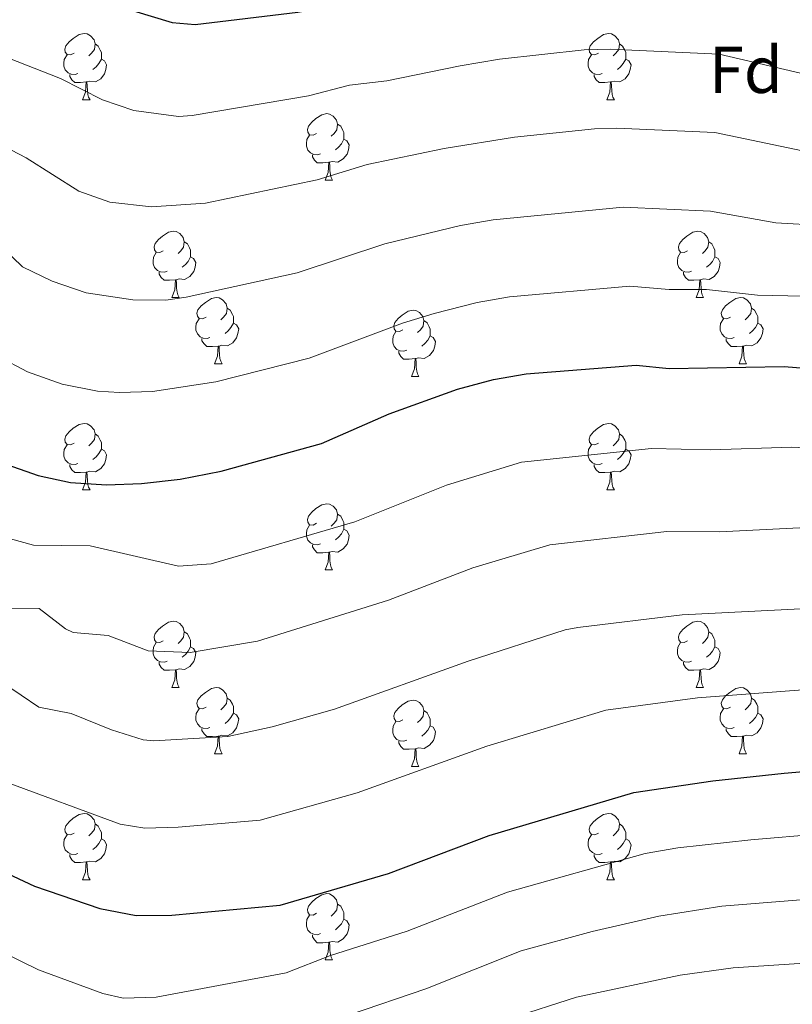
# Model space of a CAD drawing. Units: metres. Extents: x 620537 to 625044, y 4710577 to 4713626.
# Drawn here: x 622085 to 622202, y 4711174 to 4711323 of the extents above; entities that cross this region are included whole.
import ezdxf
from ezdxf.enums import TextEntityAlignment as Align

# ---------------------------------------------------------------- set-up
doc = ezdxf.new("R2010")
doc.units = ezdxf.units.M
doc.header["$MEASUREMENT"] = 0
for name, color, linetype, lineweight in [('Level 36', 19, 'Continuous', 0), ('Level 37', 92, 'Continuous', 0), ('Level 4', 36, 'Continuous', 30), ('Level 5', 36, 'Continuous', 0)]:
    doc.layers.add(name, color=color, linetype=linetype, lineweight=lineweight)
doc.styles.add('Arial', font='ARIAL.TTF', dxfattribs={"height": 0.2})

msp = doc.modelspace()

# ---------------------------------------------------------------- linework, layer by layer
at = {"layer": 'Level 36', "color": 92, "linetype": 'Continuous', "lineweight": 0}
for p, q in [((622095.02, 4711310.82, 0.01), (622096.14, 4711310.82, 0.01)), ((622174.34, 4711310.82, 0.01), (622175.47, 4711310.82, 0.01)), ((622131.71, 4711298.68, 0.01), (622132.83, 4711298.68, 0.01)), ((622108.52, 4711280.91, 0.01), (622109.64, 4711280.91, 0.01)), ((622187.85, 4711280.91, 0.01), (622188.97, 4711280.91, 0.01)), ((622114.99, 4711270.88, 0.01), (622116.12, 4711270.88, 0.01)), ((622194.32, 4711270.88, 0.01), (622195.45, 4711270.88, 0.01)), ((622144.77, 4711268.97, 0.01), (622145.89, 4711268.97, 0.01)), ((622095.02, 4711251.83, 0.01), (622096.14, 4711251.83, 0.01)), ((622174.34, 4711251.83, 0.01), (622175.47, 4711251.83, 0.01)), ((622131.71, 4711239.69, 0.01), (622132.83, 4711239.69, 0.01)), ((622108.52, 4711221.92, 0.01), (622109.64, 4711221.92, 0.01)), ((622187.85, 4711221.92, 0.01), (622188.97, 4711221.92, 0.01)), ((622114.99, 4711211.88, 0.01), (622116.12, 4711211.88, 0.01)), ((622194.32, 4711211.88, 0.01), (622195.45, 4711211.88, 0.01)), ((622144.77, 4711209.98, 0.01), (622145.89, 4711209.98, 0.01)), ((622095.02, 4711192.84, 0.01), (622096.14, 4711192.84, 0.01)), ((622174.34, 4711192.84, 0.01), (622175.47, 4711192.84, 0.01)), ((622131.71, 4711180.7, 0.01), (622132.83, 4711180.7, 0.01))]:
    msp.add_line(p, q, dxfattribs=at)
for points in [[(622093.72, 4711317.88, 0.01), (622093.19, 4711317.62, 0.01), (622092.66, 4711317.67, 0.01), (622092.39, 4711318.04, 0.01), (622092.34, 4711318.47, 0.01), (622092.5, 4711318.99, 0.01), (622092.98, 4711319.58, 0.01), (622093.61, 4711320.11, 0.01), (622094.51, 4711320.7, 0.01), (622095.26, 4711320.86, 0.01), (622095.68, 4711320.8, 0.01), (622096.21, 4711320.49, 0.01), (622096.74, 4711319.9, 0.01), (622096.9, 4711319.26, 0.01), (622096.79, 4711318.41, 0.01), (622096.37, 4711317.88, 0.01), (622095.95, 4711317.46, 0.01)], [(622173.04, 4711317.88, 0.01), (622172.51, 4711317.62, 0.01), (622171.98, 4711317.67, 0.01), (622171.72, 4711318.04, 0.01), (622171.66, 4711318.47, 0.01), (622171.82, 4711318.99, 0.01), (622172.3, 4711319.58, 0.01), (622172.94, 4711320.11, 0.01), (622173.84, 4711320.7, 0.01), (622174.58, 4711320.86, 0.01), (622175.01, 4711320.8, 0.01), (622175.54, 4711320.49, 0.01), (622176.07, 4711319.9, 0.01), (622176.23, 4711319.26, 0.01), (622176.12, 4711318.41, 0.01), (622175.69, 4711317.88, 0.01), (622175.27, 4711317.46, 0.01)], [(622096.9, 4711319.26, 0.01), (622097.38, 4711318.95, 0.01), (622097.69, 4711318.31, 0.01), (622097.85, 4711317.99, 0.01), (622097.85, 4711317.41, 0.01), (622097.85, 4711316.98, 0.01), (622097.48, 4711316.29, 0.01), (622097.06, 4711315.81, 0.01), (622096.58, 4711315.39, 0.01)], [(622176.23, 4711319.26, 0.01), (622176.7, 4711318.95, 0.01), (622177.02, 4711318.31, 0.01), (622177.18, 4711317.99, 0.01), (622177.18, 4711317.41, 0.01), (622177.18, 4711316.98, 0.01), (622176.81, 4711316.29, 0.01), (622176.39, 4711315.81, 0.01), (622175.91, 4711315.39, 0.01)], [(622094.3, 4711314.8, 0.01), (622093.88, 4711314.64, 0.01), (622093.29, 4711314.7, 0.01), (622092.82, 4711314.91, 0.01), (622092.39, 4711315.34, 0.01), (622092.18, 4711315.92, 0.01), (622092.18, 4711316.34, 0.01), (622092.23, 4711316.93, 0.01), (622092.66, 4711317.62, 0.01)], [(622097.85, 4711316.98, 0.01), (622098.31, 4711316.73, 0.01), (622098.65, 4711316.12, 0.01), (622098.54, 4711315.39, 0.01), (622098.33, 4711314.75, 0.01), (622097.75, 4711314.01, 0.01), (622096.95, 4711313.53, 0.01), (622096.1, 4711313.64, 0.01), (622095.67, 4711313.51, 0.01)], [(622173.63, 4711314.8, 0.01), (622173.2, 4711314.64, 0.01), (622172.62, 4711314.7, 0.01), (622172.14, 4711314.91, 0.01), (622171.72, 4711315.34, 0.01), (622171.5, 4711315.92, 0.01), (622171.5, 4711316.34, 0.01), (622171.56, 4711316.93, 0.01), (622171.98, 4711317.62, 0.01)], [(622177.18, 4711316.98, 0.01), (622177.63, 4711316.73, 0.01), (622177.98, 4711316.12, 0.01), (622177.87, 4711315.39, 0.01), (622177.66, 4711314.75, 0.01), (622177.07, 4711314.01, 0.01), (622176.28, 4711313.53, 0.01), (622175.43, 4711313.64, 0.01), (622175, 4711313.51, 0.01)], [(622095.56, 4711313.51, 0.01), (622094.67, 4711313.42, 0.01), (622093.83, 4711313.42, 0.01), (622093.4, 4711313.85, 0.01), (622093.08, 4711314.33, 0.01), (622093.08, 4711314.64, 0.01)], [(622174.89, 4711313.51, 0.01), (622174, 4711313.42, 0.01), (622173.15, 4711313.42, 0.01), (622172.73, 4711313.85, 0.01), (622172.41, 4711314.33, 0.01), (622172.41, 4711314.64, 0.01)], [(622095.02, 4711310.82, 0.01), (622095.45, 4711311.98, 0.01), (622095.56, 4711313.51, 0.01), (622095.67, 4711313.51, 0.01), (622095.71, 4711312.92, 0.01), (622095.74, 4711312.24, 0.01), (622095.81, 4711311.62, 0.01), (622095.93, 4711311.22, 0.01), (622096.14, 4711310.82, 0.01)], [(622174.34, 4711310.82, 0.01), (622174.78, 4711311.98, 0.01), (622174.89, 4711313.51, 0.01), (622175, 4711313.51, 0.01), (622175.03, 4711312.92, 0.01), (622175.07, 4711312.24, 0.01), (622175.14, 4711311.62, 0.01), (622175.25, 4711311.22, 0.01), (622175.47, 4711310.82, 0.01)], [(622130.41, 4711305.74, 0.01), (622129.88, 4711305.48, 0.01), (622129.35, 4711305.53, 0.01), (622129.08, 4711305.9, 0.01), (622129.03, 4711306.33, 0.01), (622129.19, 4711306.85, 0.01), (622129.67, 4711307.44, 0.01), (622130.3, 4711307.97, 0.01), (622131.2, 4711308.56, 0.01), (622131.95, 4711308.72, 0.01), (622132.37, 4711308.66, 0.01), (622132.9, 4711308.35, 0.01), (622133.43, 4711307.76, 0.01), (622133.59, 4711307.12, 0.01), (622133.48, 4711306.27, 0.01), (622133.06, 4711305.74, 0.01), (622132.64, 4711305.32, 0.01)], [(622133.59, 4711307.12, 0.01), (622134.07, 4711306.81, 0.01), (622134.38, 4711306.17, 0.01), (622134.54, 4711305.85, 0.01), (622134.54, 4711305.27, 0.01), (622134.54, 4711304.84, 0.01), (622134.17, 4711304.15, 0.01), (622133.75, 4711303.67, 0.01), (622133.27, 4711303.25, 0.01)], [(622130.99, 4711302.66, 0.01), (622130.57, 4711302.5, 0.01), (622129.98, 4711302.56, 0.01), (622129.51, 4711302.77, 0.01), (622129.08, 4711303.2, 0.01), (622128.87, 4711303.78, 0.01), (622128.87, 4711304.2, 0.01), (622128.92, 4711304.79, 0.01), (622129.35, 4711305.48, 0.01)], [(622134.54, 4711304.84, 0.01), (622135, 4711304.59, 0.01), (622135.34, 4711303.98, 0.01), (622135.23, 4711303.25, 0.01), (622135.02, 4711302.61, 0.01), (622134.44, 4711301.87, 0.01), (622133.64, 4711301.39, 0.01), (622132.79, 4711301.5, 0.01), (622132.36, 4711301.37, 0.01)], [(622132.25, 4711301.37, 0.01), (622131.36, 4711301.28, 0.01), (622130.52, 4711301.28, 0.01), (622130.09, 4711301.71, 0.01), (622129.77, 4711302.19, 0.01), (622129.77, 4711302.5, 0.01)], [(622131.71, 4711298.68, 0.01), (622132.14, 4711299.84, 0.01), (622132.25, 4711301.37, 0.01), (622132.36, 4711301.37, 0.01), (622132.4, 4711300.78, 0.01), (622132.43, 4711300.1, 0.01), (622132.5, 4711299.48, 0.01), (622132.62, 4711299.08, 0.01), (622132.83, 4711298.68, 0.01)], [(622107.22, 4711287.97, 0.01), (622106.69, 4711287.71, 0.01), (622106.16, 4711287.76, 0.01), (622105.89, 4711288.13, 0.01), (622105.84, 4711288.56, 0.01), (622106, 4711289.08, 0.01), (622106.48, 4711289.67, 0.01), (622107.11, 4711290.2, 0.01), (622108.01, 4711290.79, 0.01), (622108.76, 4711290.95, 0.01), (622109.18, 4711290.89, 0.01), (622109.71, 4711290.58, 0.01), (622110.24, 4711289.99, 0.01), (622110.4, 4711289.35, 0.01), (622110.29, 4711288.5, 0.01), (622109.87, 4711287.97, 0.01), (622109.45, 4711287.55, 0.01)], [(622186.55, 4711287.97, 0.01), (622186.02, 4711287.71, 0.01), (622185.49, 4711287.76, 0.01), (622185.22, 4711288.13, 0.01), (622185.17, 4711288.56, 0.01), (622185.33, 4711289.08, 0.01), (622185.81, 4711289.67, 0.01), (622186.44, 4711290.2, 0.01), (622187.34, 4711290.79, 0.01), (622188.09, 4711290.95, 0.01), (622188.51, 4711290.89, 0.01), (622189.04, 4711290.58, 0.01), (622189.57, 4711289.99, 0.01), (622189.73, 4711289.35, 0.01), (622189.62, 4711288.5, 0.01), (622189.2, 4711287.97, 0.01), (622188.78, 4711287.55, 0.01)], [(622110.4, 4711289.35, 0.01), (622110.88, 4711289.04, 0.01), (622111.19, 4711288.4, 0.01), (622111.35, 4711288.08, 0.01), (622111.35, 4711287.5, 0.01), (622111.35, 4711287.07, 0.01), (622110.98, 4711286.38, 0.01), (622110.56, 4711285.9, 0.01), (622110.08, 4711285.48, 0.01)], [(622189.73, 4711289.35, 0.01), (622190.21, 4711289.04, 0.01), (622190.52, 4711288.4, 0.01), (622190.68, 4711288.08, 0.01), (622190.68, 4711287.5, 0.01), (622190.68, 4711287.07, 0.01), (622190.31, 4711286.38, 0.01), (622189.89, 4711285.9, 0.01), (622189.41, 4711285.48, 0.01)], [(622107.8, 4711284.89, 0.01), (622107.38, 4711284.73, 0.01), (622106.79, 4711284.79, 0.01), (622106.32, 4711285, 0.01), (622105.89, 4711285.43, 0.01), (622105.68, 4711286.01, 0.01), (622105.68, 4711286.43, 0.01), (622105.73, 4711287.02, 0.01), (622106.16, 4711287.71, 0.01)], [(622111.35, 4711287.07, 0.01), (622111.81, 4711286.82, 0.01), (622112.15, 4711286.21, 0.01), (622112.04, 4711285.48, 0.01), (622111.83, 4711284.84, 0.01), (622111.25, 4711284.1, 0.01), (622110.45, 4711283.62, 0.01), (622109.6, 4711283.73, 0.01), (622109.17, 4711283.6, 0.01)], [(622187.13, 4711284.89, 0.01), (622186.71, 4711284.73, 0.01), (622186.12, 4711284.79, 0.01), (622185.65, 4711285, 0.01), (622185.22, 4711285.43, 0.01), (622185.01, 4711286.01, 0.01), (622185.01, 4711286.43, 0.01), (622185.06, 4711287.02, 0.01), (622185.49, 4711287.71, 0.01)], [(622190.68, 4711287.07, 0.01), (622191.14, 4711286.82, 0.01), (622191.48, 4711286.21, 0.01), (622191.37, 4711285.48, 0.01), (622191.16, 4711284.84, 0.01), (622190.58, 4711284.1, 0.01), (622189.78, 4711283.62, 0.01), (622188.93, 4711283.73, 0.01), (622188.5, 4711283.6, 0.01)], [(622109.06, 4711283.6, 0.01), (622108.17, 4711283.51, 0.01), (622107.33, 4711283.51, 0.01), (622106.9, 4711283.94, 0.01), (622106.58, 4711284.42, 0.01), (622106.58, 4711284.73, 0.01)], [(622188.39, 4711283.6, 0.01), (622187.5, 4711283.51, 0.01), (622186.66, 4711283.51, 0.01), (622186.23, 4711283.94, 0.01), (622185.91, 4711284.42, 0.01), (622185.91, 4711284.73, 0.01)], [(622108.52, 4711280.91, 0.01), (622108.95, 4711282.07, 0.01), (622109.06, 4711283.6, 0.01), (622109.17, 4711283.6, 0.01), (622109.21, 4711283.01, 0.01), (622109.24, 4711282.33, 0.01), (622109.31, 4711281.71, 0.01), (622109.43, 4711281.31, 0.01), (622109.64, 4711280.91, 0.01)], [(622187.85, 4711280.91, 0.01), (622188.28, 4711282.07, 0.01), (622188.39, 4711283.6, 0.01), (622188.5, 4711283.6, 0.01), (622188.54, 4711283.01, 0.01), (622188.57, 4711282.33, 0.01), (622188.64, 4711281.71, 0.01), (622188.76, 4711281.31, 0.01), (622188.97, 4711280.91, 0.01)], [(622113.69, 4711277.94, 0.01), (622113.16, 4711277.67, 0.01), (622112.63, 4711277.73, 0.01), (622112.37, 4711278.1, 0.01), (622112.31, 4711278.52, 0.01), (622112.47, 4711279.04, 0.01), (622112.95, 4711279.64, 0.01), (622113.59, 4711280.17, 0.01), (622114.49, 4711280.75, 0.01), (622115.23, 4711280.91, 0.01), (622115.66, 4711280.86, 0.01), (622116.19, 4711280.54, 0.01), (622116.72, 4711279.96, 0.01), (622116.88, 4711279.32, 0.01), (622116.77, 4711278.47, 0.01), (622116.34, 4711277.94, 0.01), (622115.92, 4711277.51, 0.01)], [(622193.02, 4711277.94, 0.01), (622192.49, 4711277.67, 0.01), (622191.96, 4711277.73, 0.01), (622191.7, 4711278.1, 0.01), (622191.64, 4711278.52, 0.01), (622191.8, 4711279.04, 0.01), (622192.28, 4711279.64, 0.01), (622192.92, 4711280.17, 0.01), (622193.82, 4711280.75, 0.01), (622194.56, 4711280.91, 0.01), (622194.99, 4711280.86, 0.01), (622195.52, 4711280.54, 0.01), (622196.05, 4711279.96, 0.01), (622196.21, 4711279.32, 0.01), (622196.1, 4711278.47, 0.01), (622195.67, 4711277.94, 0.01), (622195.25, 4711277.51, 0.01)], [(622116.88, 4711279.32, 0.01), (622117.35, 4711279, 0.01), (622117.67, 4711278.36, 0.01), (622117.83, 4711278.04, 0.01), (622117.83, 4711277.46, 0.01), (622117.83, 4711277.04, 0.01), (622117.46, 4711276.35, 0.01), (622117.04, 4711275.87, 0.01), (622116.56, 4711275.45, 0.01)], [(622196.21, 4711279.32, 0.01), (622196.68, 4711279, 0.01), (622197, 4711278.36, 0.01), (622197.16, 4711278.04, 0.01), (622197.16, 4711277.46, 0.01), (622197.16, 4711277.04, 0.01), (622196.79, 4711276.35, 0.01), (622196.37, 4711275.87, 0.01), (622195.89, 4711275.45, 0.01)], [(622143.47, 4711276.03, 0.01), (622142.94, 4711275.77, 0.01), (622142.41, 4711275.82, 0.01), (622142.14, 4711276.19, 0.01), (622142.09, 4711276.62, 0.01), (622142.25, 4711277.14, 0.01), (622142.73, 4711277.73, 0.01), (622143.36, 4711278.26, 0.01), (622144.26, 4711278.85, 0.01), (622145.01, 4711279.01, 0.01), (622145.43, 4711278.95, 0.01), (622145.96, 4711278.64, 0.01), (622146.49, 4711278.05, 0.01), (622146.65, 4711277.41, 0.01), (622146.54, 4711276.56, 0.01), (622146.12, 4711276.03, 0.01), (622145.7, 4711275.61, 0.01)], [(622114.28, 4711274.86, 0.01), (622113.85, 4711274.7, 0.01), (622113.27, 4711274.76, 0.01), (622112.79, 4711274.97, 0.01), (622112.37, 4711275.39, 0.01), (622112.15, 4711275.98, 0.01), (622112.15, 4711276.4, 0.01), (622112.21, 4711276.98, 0.01), (622112.63, 4711277.67, 0.01)], [(622117.83, 4711277.04, 0.01), (622118.28, 4711276.79, 0.01), (622118.63, 4711276.17, 0.01), (622118.52, 4711275.45, 0.01), (622118.31, 4711274.81, 0.01), (622117.72, 4711274.07, 0.01), (622116.93, 4711273.59, 0.01), (622116.08, 4711273.69, 0.01), (622115.65, 4711273.56, 0.01)], [(622146.65, 4711277.41, 0.01), (622147.13, 4711277.1, 0.01), (622147.44, 4711276.46, 0.01), (622147.6, 4711276.14, 0.01), (622147.6, 4711275.56, 0.01), (622147.6, 4711275.13, 0.01), (622147.23, 4711274.44, 0.01), (622146.81, 4711273.96, 0.01), (622146.33, 4711273.54, 0.01)], [(622193.61, 4711274.86, 0.01), (622193.18, 4711274.7, 0.01), (622192.6, 4711274.76, 0.01), (622192.12, 4711274.97, 0.01), (622191.7, 4711275.39, 0.01), (622191.48, 4711275.98, 0.01), (622191.48, 4711276.4, 0.01), (622191.54, 4711276.98, 0.01), (622191.96, 4711277.67, 0.01)], [(622197.16, 4711277.04, 0.01), (622197.61, 4711276.79, 0.01), (622197.96, 4711276.17, 0.01), (622197.85, 4711275.45, 0.01), (622197.64, 4711274.81, 0.01), (622197.05, 4711274.07, 0.01), (622196.26, 4711273.59, 0.01), (622195.41, 4711273.69, 0.01), (622194.98, 4711273.56, 0.01)], [(622144.05, 4711272.95, 0.01), (622143.63, 4711272.79, 0.01), (622143.04, 4711272.85, 0.01), (622142.57, 4711273.06, 0.01), (622142.14, 4711273.49, 0.01), (622141.93, 4711274.07, 0.01), (622141.93, 4711274.49, 0.01), (622141.98, 4711275.08, 0.01), (622142.41, 4711275.77, 0.01)], [(622147.6, 4711275.13, 0.01), (622148.06, 4711274.88, 0.01), (622148.4, 4711274.27, 0.01), (622148.29, 4711273.54, 0.01), (622148.08, 4711272.9, 0.01), (622147.5, 4711272.16, 0.01), (622146.7, 4711271.68, 0.01), (622145.85, 4711271.79, 0.01), (622145.42, 4711271.66, 0.01)], [(622115.54, 4711273.56, 0.01), (622114.65, 4711273.48, 0.01), (622113.8, 4711273.48, 0.01), (622113.38, 4711273.91, 0.01), (622113.06, 4711274.38, 0.01), (622113.06, 4711274.7, 0.01)], [(622114.99, 4711270.88, 0.01), (622115.43, 4711272.04, 0.01), (622115.54, 4711273.56, 0.01), (622115.65, 4711273.56, 0.01), (622115.68, 4711272.98, 0.01), (622115.72, 4711272.29, 0.01), (622115.79, 4711271.68, 0.01), (622115.9, 4711271.28, 0.01), (622116.12, 4711270.88, 0.01)], [(622194.87, 4711273.56, 0.01), (622193.98, 4711273.48, 0.01), (622193.13, 4711273.48, 0.01), (622192.71, 4711273.91, 0.01), (622192.39, 4711274.38, 0.01), (622192.39, 4711274.7, 0.01)], [(622194.32, 4711270.88, 0.01), (622194.76, 4711272.04, 0.01), (622194.87, 4711273.56, 0.01), (622194.98, 4711273.56, 0.01), (622195.01, 4711272.98, 0.01), (622195.05, 4711272.29, 0.01), (622195.12, 4711271.68, 0.01), (622195.23, 4711271.28, 0.01), (622195.45, 4711270.88, 0.01)], [(622145.31, 4711271.66, 0.01), (622144.42, 4711271.57, 0.01), (622143.58, 4711271.57, 0.01), (622143.15, 4711272, 0.01), (622142.83, 4711272.48, 0.01), (622142.83, 4711272.79, 0.01)], [(622144.77, 4711268.97, 0.01), (622145.2, 4711270.13, 0.01), (622145.31, 4711271.66, 0.01), (622145.42, 4711271.66, 0.01), (622145.46, 4711271.07, 0.01), (622145.49, 4711270.39, 0.01), (622145.56, 4711269.77, 0.01), (622145.68, 4711269.37, 0.01), (622145.89, 4711268.97, 0.01)], [(622093.72, 4711258.89, 0.01), (622093.19, 4711258.62, 0.01), (622092.66, 4711258.68, 0.01), (622092.39, 4711259.05, 0.01), (622092.34, 4711259.47, 0.01), (622092.5, 4711259.99, 0.01), (622092.98, 4711260.59, 0.01), (622093.61, 4711261.12, 0.01), (622094.51, 4711261.7, 0.01), (622095.26, 4711261.86, 0.01), (622095.68, 4711261.81, 0.01), (622096.21, 4711261.49, 0.01), (622096.74, 4711260.91, 0.01), (622096.9, 4711260.27, 0.01), (622096.79, 4711259.42, 0.01), (622096.37, 4711258.89, 0.01), (622095.95, 4711258.46, 0.01)], [(622173.04, 4711258.89, 0.01), (622172.51, 4711258.62, 0.01), (622171.98, 4711258.68, 0.01), (622171.72, 4711259.05, 0.01), (622171.66, 4711259.47, 0.01), (622171.82, 4711259.99, 0.01), (622172.3, 4711260.59, 0.01), (622172.94, 4711261.12, 0.01), (622173.84, 4711261.7, 0.01), (622174.58, 4711261.86, 0.01), (622175.01, 4711261.81, 0.01), (622175.54, 4711261.49, 0.01), (622176.07, 4711260.91, 0.01), (622176.23, 4711260.27, 0.01), (622176.12, 4711259.42, 0.01), (622175.69, 4711258.89, 0.01), (622175.27, 4711258.46, 0.01)], [(622096.9, 4711260.27, 0.01), (622097.38, 4711259.95, 0.01), (622097.69, 4711259.31, 0.01), (622097.85, 4711258.99, 0.01), (622097.85, 4711258.41, 0.01), (622097.85, 4711257.99, 0.01), (622097.48, 4711257.3, 0.01), (622097.06, 4711256.82, 0.01), (622096.58, 4711256.4, 0.01)], [(622176.23, 4711260.27, 0.01), (622176.7, 4711259.95, 0.01), (622177.02, 4711259.31, 0.01), (622177.18, 4711258.99, 0.01), (622177.18, 4711258.41, 0.01), (622177.18, 4711257.99, 0.01), (622176.81, 4711257.3, 0.01), (622176.39, 4711256.82, 0.01), (622175.91, 4711256.4, 0.01)], [(622094.3, 4711255.81, 0.01), (622093.88, 4711255.65, 0.01), (622093.29, 4711255.71, 0.01), (622092.82, 4711255.92, 0.01), (622092.39, 4711256.34, 0.01), (622092.18, 4711256.93, 0.01), (622092.18, 4711257.35, 0.01), (622092.23, 4711257.93, 0.01), (622092.66, 4711258.62, 0.01)], [(622173.63, 4711255.81, 0.01), (622173.2, 4711255.65, 0.01), (622172.62, 4711255.71, 0.01), (622172.14, 4711255.92, 0.01), (622171.72, 4711256.34, 0.01), (622171.5, 4711256.93, 0.01), (622171.5, 4711257.35, 0.01), (622171.56, 4711257.93, 0.01), (622171.98, 4711258.62, 0.01)], [(622097.85, 4711257.99, 0.01), (622098.31, 4711257.74, 0.01), (622098.65, 4711257.12, 0.01), (622098.54, 4711256.4, 0.01), (622098.33, 4711255.76, 0.01), (622097.75, 4711255.02, 0.01), (622096.95, 4711254.54, 0.01), (622096.1, 4711254.64, 0.01), (622095.67, 4711254.51, 0.01)], [(622177.18, 4711257.99, 0.01), (622177.63, 4711257.74, 0.01), (622177.98, 4711257.12, 0.01), (622177.87, 4711256.4, 0.01), (622177.66, 4711255.76, 0.01), (622177.07, 4711255.02, 0.01), (622176.28, 4711254.54, 0.01), (622175.43, 4711254.64, 0.01), (622175, 4711254.51, 0.01)], [(622095.56, 4711254.51, 0.01), (622094.67, 4711254.43, 0.01), (622093.83, 4711254.43, 0.01), (622093.4, 4711254.86, 0.01), (622093.08, 4711255.33, 0.01), (622093.08, 4711255.65, 0.01)], [(622174.89, 4711254.51, 0.01), (622174, 4711254.43, 0.01), (622173.15, 4711254.43, 0.01), (622172.73, 4711254.86, 0.01), (622172.41, 4711255.33, 0.01), (622172.41, 4711255.65, 0.01)], [(622095.02, 4711251.83, 0.01), (622095.45, 4711252.99, 0.01), (622095.56, 4711254.51, 0.01), (622095.67, 4711254.51, 0.01), (622095.71, 4711253.93, 0.01), (622095.74, 4711253.24, 0.01), (622095.81, 4711252.63, 0.01), (622095.93, 4711252.23, 0.01), (622096.14, 4711251.83, 0.01)], [(622174.34, 4711251.83, 0.01), (622174.78, 4711252.99, 0.01), (622174.89, 4711254.51, 0.01), (622175, 4711254.51, 0.01), (622175.03, 4711253.93, 0.01), (622175.07, 4711253.24, 0.01), (622175.14, 4711252.63, 0.01), (622175.25, 4711252.23, 0.01), (622175.47, 4711251.83, 0.01)], [(622130.41, 4711246.75, 0.01), (622129.88, 4711246.48, 0.01), (622129.35, 4711246.54, 0.01), (622129.08, 4711246.91, 0.01), (622129.03, 4711247.33, 0.01), (622129.19, 4711247.85, 0.01), (622129.67, 4711248.45, 0.01), (622130.3, 4711248.98, 0.01), (622131.2, 4711249.56, 0.01), (622131.95, 4711249.72, 0.01), (622132.37, 4711249.67, 0.01), (622132.9, 4711249.35, 0.01), (622133.43, 4711248.77, 0.01), (622133.59, 4711248.13, 0.01), (622133.48, 4711247.28, 0.01), (622133.06, 4711246.75, 0.01), (622132.64, 4711246.32, 0.01)], [(622133.59, 4711248.13, 0.01), (622134.07, 4711247.81, 0.01), (622134.38, 4711247.17, 0.01), (622134.54, 4711246.85, 0.01), (622134.54, 4711246.27, 0.01), (622134.54, 4711245.85, 0.01), (622134.17, 4711245.16, 0.01), (622133.75, 4711244.68, 0.01), (622133.27, 4711244.26, 0.01)], [(622130.99, 4711243.67, 0.01), (622130.57, 4711243.51, 0.01), (622129.98, 4711243.57, 0.01), (622129.51, 4711243.78, 0.01), (622129.08, 4711244.2, 0.01), (622128.87, 4711244.79, 0.01), (622128.87, 4711245.21, 0.01), (622128.92, 4711245.79, 0.01), (622129.35, 4711246.48, 0.01)], [(622134.54, 4711245.85, 0.01), (622135, 4711245.6, 0.01), (622135.34, 4711244.98, 0.01), (622135.23, 4711244.26, 0.01), (622135.02, 4711243.62, 0.01), (622134.44, 4711242.88, 0.01), (622133.64, 4711242.4, 0.01), (622132.79, 4711242.5, 0.01), (622132.36, 4711242.37, 0.01)], [(622132.25, 4711242.37, 0.01), (622131.36, 4711242.29, 0.01), (622130.52, 4711242.29, 0.01), (622130.09, 4711242.72, 0.01), (622129.77, 4711243.19, 0.01), (622129.77, 4711243.51, 0.01)], [(622131.71, 4711239.69, 0.01), (622132.14, 4711240.85, 0.01), (622132.25, 4711242.37, 0.01), (622132.36, 4711242.37, 0.01), (622132.4, 4711241.79, 0.01), (622132.43, 4711241.1, 0.01), (622132.5, 4711240.49, 0.01), (622132.62, 4711240.09, 0.01), (622132.83, 4711239.69, 0.01)], [(622107.22, 4711228.98, 0.01), (622106.69, 4711228.72, 0.01), (622106.16, 4711228.77, 0.01), (622105.89, 4711229.14, 0.01), (622105.84, 4711229.56, 0.01), (622106, 4711230.08, 0.01), (622106.48, 4711230.68, 0.01), (622107.11, 4711231.21, 0.01), (622108.01, 4711231.8, 0.01), (622108.76, 4711231.96, 0.01), (622109.18, 4711231.9, 0.01), (622109.71, 4711231.58, 0.01), (622110.24, 4711231, 0.01), (622110.4, 4711230.36, 0.01), (622110.29, 4711229.51, 0.01), (622109.87, 4711228.98, 0.01), (622109.45, 4711228.56, 0.01)], [(622186.55, 4711228.98, 0.01), (622186.02, 4711228.72, 0.01), (622185.49, 4711228.77, 0.01), (622185.22, 4711229.14, 0.01), (622185.17, 4711229.56, 0.01), (622185.33, 4711230.08, 0.01), (622185.81, 4711230.68, 0.01), (622186.44, 4711231.21, 0.01), (622187.34, 4711231.8, 0.01), (622188.09, 4711231.96, 0.01), (622188.51, 4711231.9, 0.01), (622189.04, 4711231.58, 0.01), (622189.57, 4711231, 0.01), (622189.73, 4711230.36, 0.01), (622189.62, 4711229.51, 0.01), (622189.2, 4711228.98, 0.01), (622188.78, 4711228.56, 0.01)], [(622110.4, 4711230.36, 0.01), (622110.88, 4711230.04, 0.01), (622111.19, 4711229.4, 0.01), (622111.35, 4711229.08, 0.01), (622111.35, 4711228.5, 0.01), (622111.35, 4711228.08, 0.01), (622110.98, 4711227.39, 0.01), (622110.56, 4711226.91, 0.01), (622110.08, 4711226.49, 0.01)], [(622189.73, 4711230.36, 0.01), (622190.21, 4711230.04, 0.01), (622190.52, 4711229.4, 0.01), (622190.68, 4711229.08, 0.01), (622190.68, 4711228.5, 0.01), (622190.68, 4711228.08, 0.01), (622190.31, 4711227.39, 0.01), (622189.89, 4711226.91, 0.01), (622189.41, 4711226.49, 0.01)], [(622107.8, 4711225.9, 0.01), (622107.38, 4711225.74, 0.01), (622106.79, 4711225.8, 0.01), (622106.32, 4711226.01, 0.01), (622105.89, 4711226.44, 0.01), (622105.68, 4711227.02, 0.01), (622105.68, 4711227.44, 0.01), (622105.73, 4711228.02, 0.01), (622106.16, 4711228.72, 0.01)], [(622187.13, 4711225.9, 0.01), (622186.71, 4711225.74, 0.01), (622186.12, 4711225.8, 0.01), (622185.65, 4711226.01, 0.01), (622185.22, 4711226.44, 0.01), (622185.01, 4711227.02, 0.01), (622185.01, 4711227.44, 0.01), (622185.06, 4711228.02, 0.01), (622185.49, 4711228.72, 0.01)], [(622111.35, 4711228.08, 0.01), (622111.81, 4711227.83, 0.01), (622112.15, 4711227.22, 0.01), (622112.04, 4711226.49, 0.01), (622111.83, 4711225.85, 0.01), (622111.25, 4711225.11, 0.01), (622110.45, 4711224.63, 0.01), (622109.6, 4711224.74, 0.01), (622109.17, 4711224.6, 0.01)], [(622190.68, 4711228.08, 0.01), (622191.14, 4711227.83, 0.01), (622191.48, 4711227.22, 0.01), (622191.37, 4711226.49, 0.01), (622191.16, 4711225.85, 0.01), (622190.58, 4711225.11, 0.01), (622189.78, 4711224.63, 0.01), (622188.93, 4711224.74, 0.01), (622188.5, 4711224.6, 0.01)], [(622109.06, 4711224.6, 0.01), (622108.17, 4711224.52, 0.01), (622107.33, 4711224.52, 0.01), (622106.9, 4711224.95, 0.01), (622106.58, 4711225.42, 0.01), (622106.58, 4711225.74, 0.01)], [(622188.39, 4711224.6, 0.01), (622187.5, 4711224.52, 0.01), (622186.66, 4711224.52, 0.01), (622186.23, 4711224.95, 0.01), (622185.91, 4711225.42, 0.01), (622185.91, 4711225.74, 0.01)], [(622108.52, 4711221.92, 0.01), (622108.95, 4711223.08, 0.01), (622109.06, 4711224.6, 0.01), (622109.17, 4711224.6, 0.01), (622109.21, 4711224.02, 0.01), (622109.24, 4711223.34, 0.01), (622109.31, 4711222.72, 0.01), (622109.43, 4711222.32, 0.01), (622109.64, 4711221.92, 0.01)], [(622187.85, 4711221.92, 0.01), (622188.28, 4711223.08, 0.01), (622188.39, 4711224.6, 0.01), (622188.5, 4711224.6, 0.01), (622188.54, 4711224.02, 0.01), (622188.57, 4711223.34, 0.01), (622188.64, 4711222.72, 0.01), (622188.76, 4711222.32, 0.01), (622188.97, 4711221.92, 0.01)], [(622113.69, 4711218.94, 0.01), (622113.16, 4711218.68, 0.01), (622112.63, 4711218.74, 0.01), (622112.37, 4711219.1, 0.01), (622112.31, 4711219.53, 0.01), (622112.47, 4711220.05, 0.01), (622112.95, 4711220.64, 0.01), (622113.59, 4711221.18, 0.01), (622114.49, 4711221.76, 0.01), (622115.23, 4711221.92, 0.01), (622115.66, 4711221.86, 0.01), (622116.19, 4711221.55, 0.01), (622116.72, 4711220.96, 0.01), (622116.88, 4711220.32, 0.01), (622116.77, 4711219.48, 0.01), (622116.34, 4711218.94, 0.01), (622115.92, 4711218.52, 0.01)], [(622193.02, 4711218.94, 0.01), (622192.49, 4711218.68, 0.01), (622191.96, 4711218.74, 0.01), (622191.7, 4711219.1, 0.01), (622191.64, 4711219.53, 0.01), (622191.8, 4711220.05, 0.01), (622192.28, 4711220.64, 0.01), (622192.92, 4711221.18, 0.01), (622193.82, 4711221.76, 0.01), (622194.56, 4711221.92, 0.01), (622194.99, 4711221.86, 0.01), (622195.52, 4711221.55, 0.01), (622196.05, 4711220.96, 0.01), (622196.21, 4711220.32, 0.01), (622196.1, 4711219.48, 0.01), (622195.67, 4711218.94, 0.01), (622195.25, 4711218.52, 0.01)], [(622116.88, 4711220.32, 0.01), (622117.35, 4711220.01, 0.01), (622117.67, 4711219.37, 0.01), (622117.83, 4711219.05, 0.01), (622117.83, 4711218.47, 0.01), (622117.83, 4711218.04, 0.01), (622117.46, 4711217.36, 0.01), (622117.04, 4711216.88, 0.01), (622116.56, 4711216.46, 0.01)], [(622143.47, 4711217.04, 0.01), (622142.94, 4711216.78, 0.01), (622142.41, 4711216.83, 0.01), (622142.14, 4711217.2, 0.01), (622142.09, 4711217.62, 0.01), (622142.25, 4711218.14, 0.01), (622142.73, 4711218.74, 0.01), (622143.36, 4711219.27, 0.01), (622144.26, 4711219.86, 0.01), (622145.01, 4711220.02, 0.01), (622145.43, 4711219.96, 0.01), (622145.96, 4711219.64, 0.01), (622146.49, 4711219.06, 0.01), (622146.65, 4711218.42, 0.01), (622146.54, 4711217.57, 0.01), (622146.12, 4711217.04, 0.01), (622145.7, 4711216.62, 0.01)], [(622196.21, 4711220.32, 0.01), (622196.68, 4711220.01, 0.01), (622197, 4711219.37, 0.01), (622197.16, 4711219.05, 0.01), (622197.16, 4711218.47, 0.01), (622197.16, 4711218.04, 0.01), (622196.79, 4711217.36, 0.01), (622196.37, 4711216.88, 0.01), (622195.89, 4711216.46, 0.01)], [(622114.28, 4711215.86, 0.01), (622113.85, 4711215.7, 0.01), (622113.27, 4711215.76, 0.01), (622112.79, 4711215.98, 0.01), (622112.37, 4711216.4, 0.01), (622112.15, 4711216.98, 0.01), (622112.15, 4711217.4, 0.01), (622112.21, 4711217.99, 0.01), (622112.63, 4711218.68, 0.01)], [(622146.65, 4711218.42, 0.01), (622147.13, 4711218.1, 0.01), (622147.44, 4711217.46, 0.01), (622147.6, 4711217.14, 0.01), (622147.6, 4711216.56, 0.01), (622147.6, 4711216.14, 0.01), (622147.23, 4711215.45, 0.01), (622146.81, 4711214.97, 0.01), (622146.33, 4711214.55, 0.01)], [(622193.61, 4711215.86, 0.01), (622193.18, 4711215.7, 0.01), (622192.6, 4711215.76, 0.01), (622192.12, 4711215.98, 0.01), (622191.7, 4711216.4, 0.01), (622191.48, 4711216.98, 0.01), (622191.48, 4711217.4, 0.01), (622191.54, 4711217.99, 0.01), (622191.96, 4711218.68, 0.01)], [(622117.83, 4711218.04, 0.01), (622118.28, 4711217.8, 0.01), (622118.63, 4711217.18, 0.01), (622118.52, 4711216.46, 0.01), (622118.31, 4711215.82, 0.01), (622117.72, 4711215.08, 0.01), (622116.93, 4711214.6, 0.01), (622116.08, 4711214.7, 0.01), (622115.65, 4711214.57, 0.01)], [(622144.05, 4711213.96, 0.01), (622143.63, 4711213.8, 0.01), (622143.04, 4711213.86, 0.01), (622142.57, 4711214.07, 0.01), (622142.14, 4711214.5, 0.01), (622141.93, 4711215.08, 0.01), (622141.93, 4711215.5, 0.01), (622141.98, 4711216.08, 0.01), (622142.41, 4711216.78, 0.01)], [(622197.16, 4711218.04, 0.01), (622197.61, 4711217.8, 0.01), (622197.96, 4711217.18, 0.01), (622197.85, 4711216.46, 0.01), (622197.64, 4711215.82, 0.01), (622197.05, 4711215.08, 0.01), (622196.26, 4711214.6, 0.01), (622195.41, 4711214.7, 0.01), (622194.98, 4711214.57, 0.01)], [(622115.54, 4711214.57, 0.01), (622114.65, 4711214.48, 0.01), (622113.8, 4711214.48, 0.01), (622113.38, 4711214.92, 0.01), (622113.06, 4711215.39, 0.01), (622113.06, 4711215.7, 0.01)], [(622147.6, 4711216.14, 0.01), (622148.06, 4711215.89, 0.01), (622148.4, 4711215.28, 0.01), (622148.29, 4711214.55, 0.01), (622148.08, 4711213.91, 0.01), (622147.5, 4711213.17, 0.01), (622146.7, 4711212.69, 0.01), (622145.85, 4711212.8, 0.01), (622145.42, 4711212.66, 0.01)], [(622194.87, 4711214.57, 0.01), (622193.98, 4711214.48, 0.01), (622193.13, 4711214.48, 0.01), (622192.71, 4711214.92, 0.01), (622192.39, 4711215.39, 0.01), (622192.39, 4711215.7, 0.01)], [(622114.99, 4711211.88, 0.01), (622115.43, 4711213.04, 0.01), (622115.54, 4711214.57, 0.01), (622115.65, 4711214.57, 0.01), (622115.68, 4711213.98, 0.01), (622115.72, 4711213.3, 0.01), (622115.79, 4711212.68, 0.01), (622115.9, 4711212.28, 0.01), (622116.12, 4711211.88, 0.01)], [(622145.31, 4711212.66, 0.01), (622144.42, 4711212.58, 0.01), (622143.58, 4711212.58, 0.01), (622143.15, 4711213.01, 0.01), (622142.83, 4711213.48, 0.01), (622142.83, 4711213.8, 0.01)], [(622194.32, 4711211.88, 0.01), (622194.76, 4711213.04, 0.01), (622194.87, 4711214.57, 0.01), (622194.98, 4711214.57, 0.01), (622195.01, 4711213.98, 0.01), (622195.05, 4711213.3, 0.01), (622195.12, 4711212.68, 0.01), (622195.23, 4711212.28, 0.01), (622195.45, 4711211.88, 0.01)], [(622144.77, 4711209.98, 0.01), (622145.2, 4711211.14, 0.01), (622145.31, 4711212.66, 0.01), (622145.42, 4711212.66, 0.01), (622145.46, 4711212.08, 0.01), (622145.49, 4711211.4, 0.01), (622145.56, 4711210.78, 0.01), (622145.68, 4711210.38, 0.01), (622145.89, 4711209.98, 0.01)], [(622093.72, 4711199.9, 0.01), (622093.19, 4711199.63, 0.01), (622092.66, 4711199.69, 0.01), (622092.39, 4711200.06, 0.01), (622092.34, 4711200.48, 0.01), (622092.5, 4711201, 0.01), (622092.98, 4711201.6, 0.01), (622093.61, 4711202.13, 0.01), (622094.51, 4711202.71, 0.01), (622095.26, 4711202.87, 0.01), (622095.68, 4711202.82, 0.01), (622096.21, 4711202.5, 0.01), (622096.74, 4711201.92, 0.01), (622096.9, 4711201.28, 0.01), (622096.79, 4711200.43, 0.01), (622096.37, 4711199.9, 0.01), (622095.95, 4711199.47, 0.01)], [(622173.04, 4711199.9, 0.01), (622172.51, 4711199.63, 0.01), (622171.98, 4711199.69, 0.01), (622171.72, 4711200.06, 0.01), (622171.66, 4711200.48, 0.01), (622171.82, 4711201, 0.01), (622172.3, 4711201.6, 0.01), (622172.94, 4711202.13, 0.01), (622173.84, 4711202.71, 0.01), (622174.58, 4711202.87, 0.01), (622175.01, 4711202.82, 0.01), (622175.54, 4711202.5, 0.01), (622176.07, 4711201.92, 0.01), (622176.23, 4711201.28, 0.01), (622176.12, 4711200.43, 0.01), (622175.69, 4711199.9, 0.01), (622175.27, 4711199.47, 0.01)], [(622096.9, 4711201.28, 0.01), (622097.38, 4711200.96, 0.01), (622097.69, 4711200.32, 0.01), (622097.85, 4711200, 0.01), (622097.85, 4711199.42, 0.01), (622097.85, 4711199, 0.01), (622097.48, 4711198.31, 0.01), (622097.06, 4711197.83, 0.01), (622096.58, 4711197.41, 0.01)], [(622176.23, 4711201.28, 0.01), (622176.7, 4711200.96, 0.01), (622177.02, 4711200.32, 0.01), (622177.18, 4711200, 0.01), (622177.18, 4711199.42, 0.01), (622177.18, 4711199, 0.01), (622176.81, 4711198.31, 0.01), (622176.39, 4711197.83, 0.01), (622175.91, 4711197.41, 0.01)], [(622094.3, 4711196.82, 0.01), (622093.88, 4711196.66, 0.01), (622093.29, 4711196.72, 0.01), (622092.82, 4711196.93, 0.01), (622092.39, 4711197.35, 0.01), (622092.18, 4711197.94, 0.01), (622092.18, 4711198.36, 0.01), (622092.23, 4711198.94, 0.01), (622092.66, 4711199.63, 0.01)], [(622097.85, 4711199, 0.01), (622098.31, 4711198.75, 0.01), (622098.65, 4711198.13, 0.01), (622098.54, 4711197.41, 0.01), (622098.33, 4711196.77, 0.01), (622097.75, 4711196.03, 0.01), (622096.95, 4711195.55, 0.01), (622096.1, 4711195.65, 0.01), (622095.67, 4711195.52, 0.01)], [(622173.63, 4711196.82, 0.01), (622173.2, 4711196.66, 0.01), (622172.62, 4711196.72, 0.01), (622172.14, 4711196.93, 0.01), (622171.72, 4711197.35, 0.01), (622171.5, 4711197.94, 0.01), (622171.5, 4711198.36, 0.01), (622171.56, 4711198.94, 0.01), (622171.98, 4711199.63, 0.01)], [(622177.18, 4711199, 0.01), (622177.63, 4711198.75, 0.01), (622177.98, 4711198.13, 0.01), (622177.87, 4711197.41, 0.01), (622177.66, 4711196.77, 0.01), (622177.07, 4711196.03, 0.01), (622176.28, 4711195.55, 0.01), (622175.43, 4711195.65, 0.01), (622175, 4711195.52, 0.01)], [(622095.56, 4711195.52, 0.01), (622094.67, 4711195.44, 0.01), (622093.83, 4711195.44, 0.01), (622093.4, 4711195.87, 0.01), (622093.08, 4711196.34, 0.01), (622093.08, 4711196.66, 0.01)], [(622174.89, 4711195.52, 0.01), (622174, 4711195.44, 0.01), (622173.15, 4711195.44, 0.01), (622172.73, 4711195.87, 0.01), (622172.41, 4711196.34, 0.01), (622172.41, 4711196.66, 0.01)], [(622095.02, 4711192.84, 0.01), (622095.45, 4711194, 0.01), (622095.56, 4711195.52, 0.01), (622095.67, 4711195.52, 0.01), (622095.71, 4711194.94, 0.01), (622095.74, 4711194.25, 0.01), (622095.81, 4711193.64, 0.01), (622095.93, 4711193.24, 0.01), (622096.14, 4711192.84, 0.01)], [(622174.34, 4711192.84, 0.01), (622174.78, 4711194, 0.01), (622174.89, 4711195.52, 0.01), (622175, 4711195.52, 0.01), (622175.03, 4711194.94, 0.01), (622175.07, 4711194.25, 0.01), (622175.14, 4711193.64, 0.01), (622175.25, 4711193.24, 0.01), (622175.47, 4711192.84, 0.01)], [(622130.41, 4711187.76, 0.01), (622129.88, 4711187.49, 0.01), (622129.35, 4711187.55, 0.01), (622129.08, 4711187.92, 0.01), (622129.03, 4711188.34, 0.01), (622129.19, 4711188.86, 0.01), (622129.67, 4711189.46, 0.01), (622130.3, 4711189.99, 0.01), (622131.2, 4711190.57, 0.01), (622131.95, 4711190.73, 0.01), (622132.37, 4711190.68, 0.01), (622132.9, 4711190.36, 0.01), (622133.43, 4711189.78, 0.01), (622133.59, 4711189.14, 0.01), (622133.48, 4711188.29, 0.01), (622133.06, 4711187.76, 0.01), (622132.64, 4711187.33, 0.01)], [(622133.59, 4711189.14, 0.01), (622134.07, 4711188.82, 0.01), (622134.38, 4711188.18, 0.01), (622134.54, 4711187.86, 0.01), (622134.54, 4711187.28, 0.01), (622134.54, 4711186.86, 0.01), (622134.17, 4711186.17, 0.01), (622133.75, 4711185.69, 0.01), (622133.27, 4711185.27, 0.01)], [(622130.99, 4711184.68, 0.01), (622130.57, 4711184.52, 0.01), (622129.98, 4711184.58, 0.01), (622129.51, 4711184.79, 0.01), (622129.08, 4711185.21, 0.01), (622128.87, 4711185.8, 0.01), (622128.87, 4711186.22, 0.01), (622128.92, 4711186.8, 0.01), (622129.35, 4711187.49, 0.01)], [(622134.54, 4711186.86, 0.01), (622135, 4711186.61, 0.01), (622135.34, 4711185.99, 0.01), (622135.23, 4711185.27, 0.01), (622135.02, 4711184.63, 0.01), (622134.44, 4711183.89, 0.01), (622133.64, 4711183.41, 0.01), (622132.79, 4711183.51, 0.01), (622132.36, 4711183.38, 0.01)], [(622132.25, 4711183.38, 0.01), (622131.36, 4711183.3, 0.01), (622130.52, 4711183.3, 0.01), (622130.09, 4711183.73, 0.01), (622129.77, 4711184.2, 0.01), (622129.77, 4711184.52, 0.01)], [(622131.71, 4711180.7, 0.01), (622132.14, 4711181.86, 0.01), (622132.25, 4711183.38, 0.01), (622132.36, 4711183.38, 0.01), (622132.4, 4711182.8, 0.01), (622132.43, 4711182.11, 0.01), (622132.5, 4711181.5, 0.01), (622132.62, 4711181.1, 0.01), (622132.83, 4711180.7, 0.01)]]:
    msp.add_polyline3d(points, dxfattribs=at)
at = {"layer": 'Level 4', "color": 36, "linetype": 'Continuous', "lineweight": 30}
for points in [[(622082.9, 4711333.49, 775.01), (622090.34, 4711328.91, 775.01), (622096.87, 4711326.07, 775.01), (622108.56, 4711322.5, 775.01), (622112.06, 4711322.21, 775.01), (622127.55, 4711324.05, 775.01), (622132.73, 4711325.03, 775.01), (622139.79, 4711325.84, 775.01), (622155.84, 4711328.77, 775.01), (622164.37, 4711329.8, 775.01), (622173.88, 4711330.46, 775.01), (622191.96, 4711329.59, 775.01), (622196.89, 4711328.75, 775.01), (622210.7, 4711324.91, 775.01), (622231.7, 4711320.07, 775.01), (622237.03, 4711318.6, 775.01), (622243.26, 4711316.05, 775.01), (622248.02, 4711314.51, 775.01), (622266.64, 4711310.41, 775.01), (622277.37, 4711306.64, 775.01), (622309.78, 4711296.59, 775.01), (622320.03, 4711294.61, 775.01)], [(622083.57, 4711255.64, 800.01), (622088.28, 4711253.96, 800.01), (622093.2, 4711252.92, 800.01), (622098.62, 4711252.56, 800.01), (622103.93, 4711252.79, 800.01), (622109.79, 4711253.44, 800.01), (622115.99, 4711254.63, 800.01), (622131.13, 4711258.83, 800.01), (622141.37, 4711263.32, 800.01), (622151.71, 4711267.03, 800.01), (622157.19, 4711268.5, 800.01), (622162.12, 4711269.35, 800.01), (622178.75, 4711270.65, 800.01), (622183.73, 4711270.16, 800.01), (622201.14, 4711270.45, 800.01), (622206.13, 4711270.09, 800.01), (622212.75, 4711269.28, 800.01), (622228.12, 4711266.45, 800.01)], [(622078.01, 4711196.41, 825.01), (622087.72, 4711191.86, 825.01), (622097.63, 4711188.47, 825.01), (622103.12, 4711187.44, 825.01), (622108.51, 4711187.47, 825.01), (622124.89, 4711188.97, 825.01), (622141.31, 4711193.77, 825.01), (622156.52, 4711199.54, 825.01), (622178.41, 4711206.01, 825.01), (622190.36, 4711207.79, 825.01), (622201.14, 4711208.96, 825.01), (622207.02, 4711209.45, 825.01), (622212.02, 4711209.35, 825.01), (622228.85, 4711207.67, 825.01), (622234.17, 4711206.59, 825.01), (622250.17, 4711201.17, 825.01), (622264.62, 4711194.94, 825.01), (622275.1, 4711190.8, 825.01), (622280.82, 4711189.33, 825.01), (622285.52, 4711187.63, 825.01), (622290.52, 4711185.4, 825.01), (622301.22, 4711179.67, 825.01), (622311.63, 4711177.15, 825.01), (622322.95, 4711175.77, 825.01)]]:
    msp.add_polyline3d(points, dxfattribs=at)
at = {"layer": 'Level 5', "color": 36, "linetype": 'Continuous', "lineweight": 0}
for points in [[(622082.49, 4711317.6, 780.01), (622091.67, 4711314.05, 780.01), (622098.04, 4711310.82, 780.01), (622102.76, 4711309.18, 780.01), (622109.51, 4711308.28, 780.01), (622111.61, 4711308.46, 780.01), (622129.18, 4711311.41, 780.01), (622135.4, 4711313.03, 780.01), (622141.05, 4711313.67, 780.01), (622152.13, 4711315.98, 780.01), (622158.09, 4711316.96, 780.01), (622170.9, 4711318.39, 780.01), (622174.85, 4711318.5, 780.01), (622191.31, 4711317.72, 780.01), (622207.31, 4711313.99, 780.01), (622228.89, 4711309.73, 780.01), (622234.14, 4711308.37, 780.01), (622238.76, 4711306.46, 780.01), (622243.93, 4711304.95, 780.01), (622264.15, 4711300.31, 780.01), (622306.7, 4711285.21, 780.01), (622312.5, 4711283.48, 780.01), (622317.99, 4711282.26, 780.01), (622324.42, 4711281.55, 780.01)], [(622080.81, 4711304.98, 785.01), (622086.47, 4711302.02, 785.01), (622094.42, 4711297.02, 785.01), (622099.13, 4711295.34, 785.01), (622105.43, 4711294.61, 785.01), (622113.63, 4711295.18, 785.01), (622130.52, 4711298.69, 785.01), (622138.07, 4711301.02, 785.01), (622149.7, 4711303.44, 785.01), (622160.35, 4711305.16, 785.01), (622172.44, 4711306.45, 785.01), (622175.83, 4711306.54, 785.01), (622190.67, 4711305.85, 785.01), (622203.91, 4711303.08, 785.01), (622214.74, 4711301.66, 785.01), (622225.18, 4711299.59, 785.01), (622231.25, 4711298.15, 785.01), (622242.03, 4711294.91, 785.01), (622258.9, 4711291.09, 785.01), (622274.99, 4711285.27, 785.01), (622284.61, 4711281.13, 785.01), (622308.3, 4711272.06, 785.01), (622315.15, 4711270.07, 785.01), (622323.3, 4711268.99, 785.01)], [(622081.28, 4711290, 790.01), (622085.91, 4711285.53, 790.01), (622090.42, 4711283.37, 790.01), (622095.53, 4711281.61, 790.01), (622102.6, 4711280.54, 790.01), (622107.61, 4711280.53, 790.01), (622110.7, 4711280.95, 790.01), (622127.47, 4711284.65, 790.01), (622140.74, 4711289.02, 790.01), (622152.2, 4711291.8, 790.01), (622157.12, 4711292.66, 790.01), (622176.8, 4711294.57, 790.01), (622190.02, 4711293.98, 790.01), (622199.87, 4711292.23, 790.01), (622206.91, 4711291.78, 790.01), (622217.78, 4711290.18, 790.01), (622228.16, 4711287.97, 790.01)], [(622082.26, 4711272.01, 795.01), (622086.67, 4711269.65, 795.01), (622091.9, 4711267.78, 795.01), (622097.28, 4711266.76, 795.01), (622100.61, 4711266.55, 795.01), (622105.6, 4711266.68, 795.01), (622115.16, 4711268.13, 795.01), (622129.3, 4711271.74, 795.01), (622143.41, 4711277.01, 795.01), (622148.19, 4711278.48, 795.01), (622154.69, 4711280.15, 795.01), (622159.62, 4711281.01, 795.01), (622177.78, 4711282.61, 795.01), (622183.76, 4711282.12, 795.01), (622189.38, 4711282.11, 795.01), (622197.12, 4711281.24, 795.01), (622204.03, 4711281.12, 795.01)], [(622082.63, 4711244.8, 805.01), (622087.6, 4711243.43, 805.01), (622096.18, 4711243.32, 805.01), (622109.53, 4711240.25, 805.01), (622114.47, 4711240.63, 805.01), (622136.21, 4711246.97, 805.01), (622150.06, 4711252.54, 805.01), (622161.43, 4711256, 805.01), (622181.07, 4711258.08, 805.01), (622190.05, 4711257.86, 805.01), (622202.32, 4711258.25, 805.01), (622207.31, 4711258.02, 805.01), (622232.18, 4711253.85, 805.01), (622241.63, 4711251.82, 805.01), (622250.17, 4711249.26, 805.01)], [(622081.99, 4711233.93, 810.01), (622088.43, 4711233.85, 810.01), (622092.44, 4711230.77, 810.01), (622093.56, 4711230.24, 810.01), (622098.89, 4711229.78, 810.01), (622104.93, 4711227.45, 810.01), (622111.27, 4711227.23, 810.01), (622121.47, 4711228.93, 810.01), (622141.29, 4711235.11, 810.01), (622154.07, 4711240.01, 810.01), (622165.68, 4711243.5, 810.01), (622183.39, 4711245.51, 810.01), (622191.37, 4711245.48, 810.01)], [(622191.37, 4711245.48, 810.01), (622203.49, 4711246.05, 810.01), (622208.48, 4711245.83, 810.01), (622231.34, 4711242.31, 810.01), (622239.77, 4711240.51, 810.01), (622244.58, 4711239.15, 810.01), (622260.59, 4711232.61, 810.01), (622265.9, 4711229.59, 810.01), (622270.81, 4711227.25, 810.01), (622296.43, 4711215.9, 810.01), (622302.09, 4711213.88, 810.01), (622309.93, 4711211.99, 810.01), (622316.61, 4711209.63, 810.01), (622321.59, 4711209.2, 810.01)], [(622083.05, 4711222.55, 815.01), (622088.38, 4711218.96, 815.01), (622093.29, 4711218, 815.01), (622099.39, 4711215.52, 815.01), (622104.19, 4711214.02, 815.01), (622105.79, 4711213.84, 815.01), (622116.99, 4711214.5, 815.01), (622123.71, 4711215.94, 815.01), (622133.11, 4711218.65, 815.01), (622153.34, 4711225.9, 815.01), (622168, 4711230.63, 815.01), (622169.92, 4711231.01, 815.01), (622185.72, 4711232.93, 815.01), (622204.67, 4711233.85, 815.01)], [(622083.19, 4711207.69, 820.01), (622100.7, 4711201.24, 820.01), (622104.45, 4711200.64, 820.01), (622109.45, 4711200.78, 820.01), (622121.87, 4711201.86, 820.01), (622136.56, 4711205.99, 820.01), (622156.16, 4711213.04, 820.01), (622174.17, 4711218.51, 820.01), (622188.04, 4711220.36, 820.01), (622204.65, 4711221.6, 820.01), (622210.84, 4711221.48, 820.01), (622229.68, 4711219.22, 820.01), (622236.04, 4711217.9, 820.01), (622253.98, 4711211.49, 820.01), (622273.8, 4711202.61, 820.01), (622284.48, 4711198.82, 820.01), (622299.93, 4711192.69, 820.01), (622304.96, 4711189.99, 820.01), (622309.77, 4711188.56, 820.01)], [(622076.87, 4711184.81, 830.01), (622088.33, 4711179.19, 830.01), (622098.07, 4711175.61, 830.01), (622101.14, 4711174.94, 830.01), (622106.14, 4711175.06, 830.01), (622125.82, 4711178.77, 830.01), (622132.54, 4711181.39, 830.01), (622144.13, 4711185.05, 830.01), (622159.31, 4711190.94, 830.01), (622180.11, 4711196.78, 830.01), (622185.04, 4711197.66, 830.01), (622196.13, 4711198.85, 830.01), (622206.77, 4711199.76, 830.01), (622211.77, 4711199.76, 830.01), (622227.89, 4711198.31, 830.01), (622232.75, 4711197.15, 830.01), (622245.59, 4711193.25, 830.01)], [(622135.38, 4711172.41, 835.01), (622146.95, 4711176.33, 835.01), (622161.38, 4711182.09, 835.01), (622172.08, 4711184.99, 835.01), (622182.19, 4711187.31, 835.01), (622191.73, 4711188.85, 835.01), (622207.41, 4711190.1, 835.01), (622212.4, 4711190.1, 835.01), (622226.93, 4711188.94, 835.01), (622238, 4711186.11, 835.01), (622248.66, 4711182.93, 835.01), (622268.04, 4711175.8, 835.01), (622275.58, 4711173.42, 835.01)], [(622159.71, 4711171.85, 840.01), (622169.71, 4711175.07, 840.01), (622185.42, 4711178.38, 840.01), (622193.44, 4711179.51, 840.01), (622208.04, 4711180.45, 840.01), (622212.71, 4711180.46, 840.01), (622225.97, 4711179.58, 840.01), (622230.88, 4711178.64, 840.01), (622247.4, 4711174.23, 840.01)]]:
    msp.add_polyline3d(points, dxfattribs=at)

# ---------------------------------------------------------------- texts
at = {"layer": 'Level 37', "color": 92, "linetype": 'Continuous', "lineweight": 0, "style": 'Arial'}
msp.add_text('Fd', height=7, dxfattribs=at).set_placement((622195.37, 4711315.35, 780.77), align=Align.MIDDLE_CENTER)

doc.saveas('drawing.dxf')
